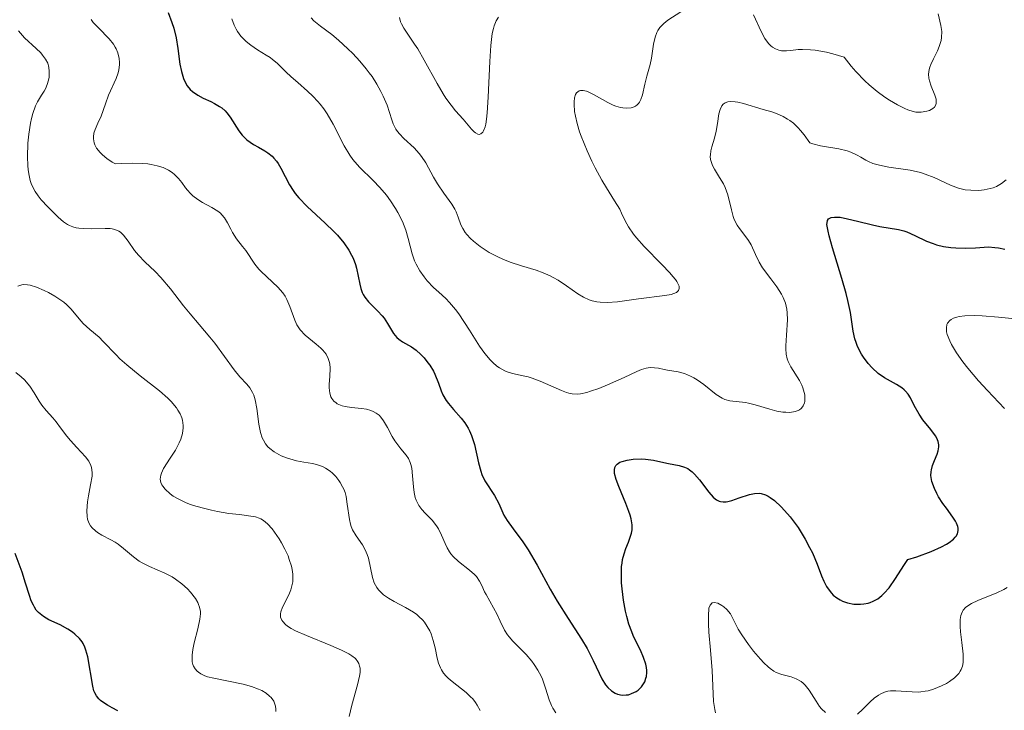
# Model space of a CAD drawing. Units: metres. Extents: x 628938 to 631495, y 4674098 to 4676458.
# Drawn here: x 629074 to 629152, y 4674486 to 4674540 of the extents above; entities that cross this region are included whole.
import ezdxf

# ---------------------------------------------------------------- set-up
doc = ezdxf.new("R2010")
doc.units = ezdxf.units.M
doc.header["$MEASUREMENT"] = 0
doc.layers.add('Curva de nivel maestra', color=30, linetype='Continuous', lineweight=30)
doc.layers.add('Curva de nivel normal', color=30, linetype='Continuous', lineweight=0)

msp = doc.modelspace()

# ---------------------------------------------------------------- linework, layer by layer
at = {"layer": 'Curva de nivel maestra', "color": 30, "linetype": 'Continuous', "lineweight": 30, "flags": 128}
for points, elevation in [([(629086.15, 4674541.0201), (629086.45, 4674540.2301), (629086.59, 4674539.7901), (629086.78, 4674539.0401), (629086.91, 4674538.1801), (629087.07, 4674536.9601), (629087.2, 4674536.3701), (629087.36, 4674535.8201), (629087.47, 4674535.5701), (629087.66, 4674535.2401), (629087.9, 4674534.9501), (629088.08, 4674534.7901), (629088.49, 4674534.5101), (629088.92, 4674534.2701), (629089.52, 4674533.9901), (629089.81, 4674533.8501), (629090.21, 4674533.6201), (629090.4, 4674533.4901), (629090.64, 4674533.2701), (629090.79, 4674533.1101), (629091.05, 4674532.7701), (629091.74, 4674531.6801), (629091.99, 4674531.3401), (629092.14, 4674531.1901), (629092.37, 4674530.9801), (629092.9, 4674530.6201), (629093.28, 4674530.4001), (629093.78, 4674530.1001), (629094.02, 4674529.9501), (629094.35, 4674529.6801), (629094.5, 4674529.5401), (629094.71, 4674529.2901), (629094.83, 4674529.1201), (629095.05, 4674528.7401), (629095.72, 4674527.4301), (629096.01, 4674526.9701), (629096.18, 4674526.7401), (629096.46, 4674526.3901), (629097.11, 4674525.7101), (629098.55, 4674524.3901), (629099.22, 4674523.7501), (629099.51, 4674523.4501), (629100.02, 4674522.8501), (629100.42, 4674522.2701), (629100.63, 4674521.8801), (629100.75, 4674521.6301), (629100.94, 4674521.1301), (629101.02, 4674520.8501), (629101.27, 4674519.5701), (629101.36, 4674519.2401), (629101.47, 4674518.9301), (629101.54, 4674518.7801), (629101.67, 4674518.5701), (629101.97, 4674518.1801), (629102.69, 4674517.4601), (629103.04, 4674517.0901), (629103.19, 4674516.9001), (629103.46, 4674516.4901), (629103.94, 4674515.7001), (629104.2, 4674515.3801), (629104.34, 4674515.2501), (629104.65, 4674515.0301), (629105.35, 4674514.6301), (629105.72, 4674514.3701), (629106.1, 4674514.0301), (629106.35, 4674513.7701), (629106.65, 4674513.3801), (629106.8, 4674513.1801), (629107.08, 4674512.7101), (629107.2, 4674512.4701), (629107.47, 4674511.7701), (629107.69, 4674511.1601), (629107.82, 4674510.8601), (629108.09, 4674510.4001), (629108.26, 4674510.1701), (629108.67, 4674509.6901), (629109.27, 4674509.0101), (629109.56, 4674508.6301), (629109.82, 4674508.2201), (629109.93, 4674508.0001), (629110.08, 4674507.6501), (629110.32, 4674506.9301), (629110.64, 4674505.4701), (629110.81, 4674504.8301), (629110.91, 4674504.5501), (629111.15, 4674504.0701), (629111.91, 4674502.9001), (629112.23, 4674502.2701), (629112.64, 4674501.3601), (629112.89, 4674500.9201), (629113.36, 4674500.2601), (629114.13, 4674499.2501), (629114.56, 4674498.6101), (629115.27, 4674497.4001), (629116.29, 4674495.5201), (629116.84, 4674494.5601), (629117.7, 4674493.1901), (629118.76, 4674491.5501), (629119.2, 4674490.8301), (629119.69, 4674489.8901), (629120.16, 4674488.8701), (629120.37, 4674488.4401), (629120.67, 4674487.9501), (629120.84, 4674487.7401), (629121.12, 4674487.4801), (629121.43, 4674487.2901), (629121.6, 4674487.2201), (629121.96, 4674487.1501), (629122.3, 4674487.1601), (629122.47, 4674487.1801), (629122.72, 4674487.2601), (629123.07, 4674487.4301), (629123.24, 4674487.5401), (629123.5, 4674487.8001), (629123.61, 4674487.9501), (629123.75, 4674488.1901), (629123.85, 4674488.4701), (629123.89, 4674488.6101), (629123.92, 4674488.9201), (629123.92, 4674489.0801), (629123.9, 4674489.3301), (629123.84, 4674489.5801), (629123.66, 4674490.1201), (629123.41, 4674490.6801), (629123.03, 4674491.4601), (629122.85, 4674491.8501), (629122.73, 4674492.1401), (629122.51, 4674492.7401), (629122.33, 4674493.3501), (629122.23, 4674493.7601), (629122.07, 4674494.6301), (629121.96, 4674495.5401), (629121.93, 4674496.0001), (629121.91, 4674496.6701), (629121.93, 4674497.2901), (629121.96, 4674497.5701), (629122.01, 4674497.8401), (629122.12, 4674498.3101), (629122.27, 4674498.7301), (629122.47, 4674499.2301), (629122.56, 4674499.4601), (629122.71, 4674499.9301), (629122.75, 4674500.1801), (629122.75, 4674500.5901), (629122.68, 4674501.0701), (629122.61, 4674501.3401), (629122.51, 4674501.6401), (629122.27, 4674502.2801), (629121.72, 4674503.6001), (629121.5, 4674504.1701), (629121.38, 4674504.6301), (629121.36, 4674504.8201), (629121.36, 4674504.9301), (629121.4, 4674505.1201), (629121.48, 4674505.2801), (629121.57, 4674505.3701), (629121.8, 4674505.5201), (629121.97, 4674505.5901), (629122.37, 4674505.7001), (629122.83, 4674505.7701), (629123.48, 4674505.8001), (629123.8, 4674505.7801), (629124.45, 4674505.6901), (629125.25, 4674505.5001), (629125.64, 4674505.4201), (629126.46, 4674505.2801), (629126.88, 4674505.1501), (629127.15, 4674505.0201), (629127.29, 4674504.9301), (629127.49, 4674504.7801), (629127.69, 4674504.5901), (629128.08, 4674504.1401), (629128.81, 4674503.1701), (629129.15, 4674502.7801), (629129.31, 4674502.6401), (629129.42, 4674502.5601), (629129.63, 4674502.4501), (629129.73, 4674502.4201), (629129.95, 4674502.3901), (629130.17, 4674502.3901), (629130.31, 4674502.4201), (629130.63, 4674502.5001), (629131.21, 4674502.7101), (629132.03, 4674502.9801), (629132.41, 4674503.0601), (629132.77, 4674503.0801), (629132.94, 4674503.0601), (629133.28, 4674502.9601), (629133.5, 4674502.8501), (629133.65, 4674502.7501), (629133.98, 4674502.5101), (629134.51, 4674502.0101), (629134.79, 4674501.7101), (629135.22, 4674501.2101), (629135.85, 4674500.3701), (629136.42, 4674499.4501), (629136.76, 4674498.8101), (629136.98, 4674498.3701), (629137.36, 4674497.4701), (629137.71, 4674496.5701), (629137.89, 4674496.1401), (629138.1, 4674495.7301), (629138.21, 4674495.5401), (629138.48, 4674495.1901), (629138.63, 4674495.0301), (629138.9, 4674494.8201), (629139.16, 4674494.6601), (629139.35, 4674494.5601), (629139.76, 4674494.4201), (629140.26, 4674494.3301), (629140.77, 4674494.3201), (629141.03, 4674494.3401), (629141.37, 4674494.4101), (629141.53, 4674494.4601), (629141.78, 4674494.5601), (629142.13, 4674494.7501), (629142.45, 4674495.0001), (629142.65, 4674495.1901), (629143.03, 4674495.6201), (629143.54, 4674496.3601), (629144.18, 4674497.3701), (629144.5, 4674497.8401), (629145.21, 4674498.0701), (629146.34, 4674498.4801), (629147.16, 4674498.8401), (629147.56, 4674499.0601), (629147.78, 4674499.1901), (629148.1, 4674499.4501), (629148.24, 4674499.6001), (629148.31, 4674499.6901), (629148.42, 4674499.8701), (629148.49, 4674500.1501), (629148.49, 4674500.3301), (629148.46, 4674500.4601), (629148.36, 4674500.7201), (629148.28, 4674500.8701), (629148.07, 4674501.1901), (629147.55, 4674501.8901), (629147.28, 4674502.2701), (629146.94, 4674502.7901), (629146.79, 4674503.0601), (629146.6, 4674503.4501), (629146.41, 4674504.0001), (629146.37, 4674504.1601), (629146.33, 4674504.4701), (629146.34, 4674504.7601), (629146.37, 4674504.9401), (629146.46, 4674505.2801), (629146.61, 4674505.6701), (629146.81, 4674506.1701), (629146.89, 4674506.4201), (629146.95, 4674506.7401), (629146.95, 4674506.9001), (629146.9, 4674507.1601), (629146.79, 4674507.4401), (629146.7, 4674507.6001), (629146.32, 4674508.1001), (629145.7, 4674508.8801), (629145.4, 4674509.3201), (629145.02, 4674510.0101), (629144.71, 4674510.6101), (629144.53, 4674510.8901), (629144.33, 4674511.1401), (629144.22, 4674511.2501), (629144.04, 4674511.4101), (629143.62, 4674511.6701), (629142.66, 4674512.2001), (629142.17, 4674512.5401), (629141.69, 4674512.9801), (629141.38, 4674513.3201), (629141.02, 4674513.8101), (629140.85, 4674514.0701), (629140.55, 4674514.6701), (629140.43, 4674514.9801), (629140.33, 4674515.2701), (629140.2, 4674515.8801), (629139.98, 4674517.3401), (629139.78, 4674518.2901), (629139.64, 4674518.8401), (629139.29, 4674520.0401), (629138.56, 4674522.4401), (629138.29, 4674523.3901), (629138.21, 4674523.7601), (629138.13, 4674524.3001), (629138.14, 4674524.4201), (629138.17, 4674524.6101), (629138.24, 4674524.7301), (629138.45, 4674524.8401), (629138.72, 4674524.8801), (629138.88, 4674524.8801), (629139.17, 4674524.8601), (629139.75, 4674524.7501), (629140.53, 4674524.5601), (629141.71, 4674524.2601), (629142.29, 4674524.1401), (629143.76, 4674523.8901), (629144.2, 4674523.7801), (629144.42, 4674523.7101), (629145.07, 4674523.4201), (629145.99, 4674522.9701), (629146.5, 4674522.7801), (629146.77, 4674522.6901), (629147.33, 4674522.5601), (629147.91, 4674522.4701), (629148.29, 4674522.4401), (629149.05, 4674522.4201), (629149.85, 4674522.4601), (629150.53, 4674522.5101), (629150.87, 4674522.5201), (629151.38, 4674522.4901), (629151.65, 4674522.4501), (629152.17, 4674522.3401)], 375), ([(629082.18, 4674485.9001), (629081.73, 4674486.1301), (629081.36, 4674486.3401), (629081.15, 4674486.4801), (629080.82, 4674486.7201), (629080.69, 4674486.8401), (629080.49, 4674487.0801), (629080.36, 4674487.3201), (629080.3, 4674487.4901), (629080.2, 4674487.8601), (629079.81, 4674490.1601), (629079.67, 4674490.6901), (629079.59, 4674490.9201), (629079.45, 4674491.2101), (629079.36, 4674491.3501), (629079.16, 4674491.6101), (629078.8, 4674491.9501), (629078.6, 4674492.1101), (629078.25, 4674492.3601), (629077.64, 4674492.6901), (629076.75, 4674493.1001), (629076.31, 4674493.3501), (629076.05, 4674493.5501), (629075.92, 4674493.6601), (629075.75, 4674493.8601), (629075.6, 4674494.0801), (629075.52, 4674494.2401), (629075.35, 4674494.6001), (629075.21, 4674495.0101), (629074.91, 4674495.9801), (629074.63, 4674496.8501), (629074.09, 4674498.3201)], 350)]:
    msp.add_lwpolyline(points, dxfattribs=dict(at, elevation=elevation))
at = {"layer": 'Curva de nivel normal', "color": 30, "linetype": 'Continuous', "lineweight": 0, "flags": 128}
for points, elevation in [([(629126.61, 4674541.0801), (629125.58, 4674540.4201), (629125.27, 4674540.1701), (629125.13, 4674540.0401), (629124.95, 4674539.8301), (629124.79, 4674539.6001), (629124.71, 4674539.4401), (629124.58, 4674539.0901), (629124.44, 4674538.5401), (629124.28, 4674537.4301), (629124.18, 4674536.9301), (629123.93, 4674536.0101), (629123.76, 4674535.3601), (629123.57, 4674534.5201), (629123.45, 4674534.1501), (629123.34, 4674533.9401), (629123.27, 4674533.8501), (629123.16, 4674533.7301), (629123.02, 4674533.6301), (629122.92, 4674533.5801), (629122.69, 4674533.5101), (629122.3, 4674533.4801), (629122.03, 4674533.5001), (629121.84, 4674533.5401), (629121.46, 4674533.6401), (629121.26, 4674533.7201), (629120.85, 4674533.9101), (629119.76, 4674534.5401), (629119.35, 4674534.7501), (629119.16, 4674534.8101), (629118.9, 4674534.8701), (629118.68, 4674534.8601), (629118.58, 4674534.8401), (629118.38, 4674534.6801), (629118.3, 4674534.5501), (629118.22, 4674534.3001), (629118.18, 4674533.9801), (629118.18, 4674533.7901), (629118.22, 4674533.2001), (629118.28, 4674532.8501), (629118.41, 4674532.2701), (629118.61, 4674531.6101), (629118.73, 4674531.2601), (629119.2, 4674530.1001), (629119.58, 4674529.3001), (629119.84, 4674528.7701), (629120.36, 4674527.8001), (629120.73, 4674527.1801), (629121.38, 4674526.1501), (629121.78, 4674525.4901), (629121.92, 4674525.2001), (629122.21, 4674524.5901), (629122.48, 4674524.1001), (629122.86, 4674523.5401), (629123.11, 4674523.2301), (629123.71, 4674522.5601), (629125.11, 4674521.1401), (629125.73, 4674520.4901), (629125.98, 4674520.2001), (629126.18, 4674519.9501), (629126.28, 4674519.8001), (629126.42, 4674519.5401), (629126.46, 4674519.4201), (629126.47, 4674519.2301), (629126.41, 4674519.0701), (629126.25, 4674518.9301), (629126.06, 4674518.8401), (629125.85, 4674518.7801), (629125.35, 4674518.6901), (629123.26, 4674518.4301), (629121.61, 4674518.1801), (629120.78, 4674518.1301), (629120.24, 4674518.1501), (629119.98, 4674518.1801), (629119.61, 4674518.2601), (629119.37, 4674518.3401), (629118.91, 4674518.5601), (629118.47, 4674518.8201), (629117.59, 4674519.4401), (629116.91, 4674519.9101), (629116.54, 4674520.1201), (629116.28, 4674520.2501), (629115.75, 4674520.4801), (629115.18, 4674520.6801), (629114.02, 4674521.0401), (629113.14, 4674521.3301), (629112.7, 4674521.5001), (629112.28, 4674521.6801), (629111.49, 4674522.0901), (629110.78, 4674522.5501), (629110.24, 4674522.9701), (629110, 4674523.1901), (629109.71, 4674523.5001), (629109.59, 4674523.6601), (629109.39, 4674523.9701), (629109.25, 4674524.2701), (629109.03, 4674524.8601), (629108.88, 4674525.2801), (629108.78, 4674525.4901), (629108.54, 4674525.9101), (629107.91, 4674526.7701), (629107.4, 4674527.5001), (629107.09, 4674528.0401), (629106.48, 4674529.1501), (629106.14, 4674529.6701), (629105.96, 4674529.9101), (629105.57, 4674530.3401), (629104.76, 4674531.0801), (629104.4, 4674531.4401), (629104.25, 4674531.6301), (629104.12, 4674531.8301), (629103.91, 4674532.2501), (629103.8, 4674532.5501), (629103.42, 4674533.7101), (629103.13, 4674534.4301), (629102.94, 4674534.8001), (629102.62, 4674535.3701), (629102.24, 4674535.9701), (629102.02, 4674536.2701), (629101.78, 4674536.5801), (629101.27, 4674537.1901), (629100.72, 4674537.7901), (629100.34, 4674538.1701), (629099.6, 4674538.8501), (629099.08, 4674539.2801), (629098.18, 4674539.9601), (629097.66, 4674540.3801), (629097.45, 4674540.6101)], 385), ([(629146.9, 4674540.9101), (629147.12, 4674540.0001), (629147.18, 4674539.5401), (629147.17, 4674539.0601), (629147.13, 4674538.8201), (629146.98, 4674538.3301), (629146.84, 4674538.0001), (629146.53, 4674537.3601), (629146.33, 4674536.9201), (629146.25, 4674536.7101), (629146.19, 4674536.5201), (629146.14, 4674536.1601), (629146.17, 4674535.8401), (629146.21, 4674535.6301), (629146.36, 4674535.2001), (629146.64, 4674534.5101), (629146.73, 4674534.1801), (629146.75, 4674533.8801), (629146.72, 4674533.7401), (629146.61, 4674533.5601), (629146.48, 4674533.4401), (629146.21, 4674533.3001), (629146, 4674533.2301), (629145.57, 4674533.1601), (629145.29, 4674533.1601), (629145.15, 4674533.1701), (629144.92, 4674533.2201), (629144.51, 4674533.3501), (629144.28, 4674533.4601), (629143.7, 4674533.7501), (629143.06, 4674534.1101), (629142.7, 4674534.3501), (629142.1, 4674534.7801), (629141.46, 4674535.3201), (629141.12, 4674535.6301), (629140.41, 4674536.3701), (629140.05, 4674536.8001), (629139.49, 4674537.5101), (629138.6, 4674537.7701), (629138.08, 4674537.9001), (629137.2, 4674538.0501), (629136.83, 4674538.0901), (629136.2, 4674538.1101), (629135.85, 4674538.1001), (629135.29, 4674538.0301), (629134.94, 4674538.0001), (629134.53, 4674538.0101), (629134.34, 4674538.0501), (629134.07, 4674538.1501), (629133.82, 4674538.3001), (629133.71, 4674538.3901), (629133.54, 4674538.5601), (629133.43, 4674538.6801), (629133.22, 4674538.9801), (629132.93, 4674539.5301), (629132.34, 4674540.8301)], 385), ([(629080.07, 4674540.4701), (629080.25, 4674540.2501), (629080.65, 4674539.8201), (629081.49, 4674538.9601), (629081.84, 4674538.5201), (629081.98, 4674538.3001), (629082.06, 4674538.1501), (629082.18, 4674537.8501), (629082.29, 4674537.4001), (629082.32, 4674537.0901), (629082.32, 4674536.8901), (629082.26, 4674536.4901), (629082.21, 4674536.2701), (629082.06, 4674535.8201), (629081.46, 4674534.5001), (629081.21, 4674533.8201), (629080.86, 4674532.8501), (629080.62, 4674532.3001), (629080.39, 4674531.7801), (629080.3, 4674531.4901), (629080.26, 4674531.2001), (629080.26, 4674531.0501), (629080.31, 4674530.7301), (629080.37, 4674530.5701), (629080.5, 4674530.3201), (629080.78, 4674529.9701), (629080.97, 4674529.7901), (629081.32, 4674529.5101), (629081.75, 4674529.2201), (629082, 4674529.0701), (629082.48, 4674529.1101), (629083.35, 4674529.1401), (629084.1, 4674529.1201), (629084.54, 4674529.0801), (629084.81, 4674529.0401), (629085.3, 4674528.9301), (629085.76, 4674528.7801), (629086.03, 4674528.6601), (629086.19, 4674528.5801), (629086.47, 4674528.3901), (629086.66, 4674528.2401), (629086.97, 4674527.9301), (629087.23, 4674527.6101), (629087.52, 4674527.2001), (629087.67, 4674527.0101), (629087.93, 4674526.7301), (629088.11, 4674526.5601), (629088.49, 4674526.2701), (629088.87, 4674526.0301), (629089.61, 4674525.6301), (629090.08, 4674525.3401), (629090.28, 4674525.1801), (629090.39, 4674525.0601), (629090.59, 4674524.8201), (629090.83, 4674524.4301), (629091.09, 4674523.9201), (629091.22, 4674523.6701), (629091.55, 4674523.1701), (629092.03, 4674522.5501), (629092.27, 4674522.2301), (629093, 4674521.1501), (629093.32, 4674520.7601), (629093.5, 4674520.5701), (629094.81, 4674519.3501), (629095.21, 4674518.8901), (629095.38, 4674518.6401), (629095.52, 4674518.3801), (629095.75, 4674517.8301), (629096.14, 4674516.7301), (629096.3, 4674516.3801), (629096.4, 4674516.2201), (629096.56, 4674515.9901), (629096.96, 4674515.5701), (629097.24, 4674515.3201), (629097.82, 4674514.8601), (629098.2, 4674514.5401), (629098.36, 4674514.3801), (629098.62, 4674514.0501), (629098.79, 4674513.7101), (629098.87, 4674513.4701), (629098.9, 4674513.3001), (629098.93, 4674512.9501), (629098.91, 4674512.2901), (629098.87, 4674511.6901), (629098.87, 4674511.4001), (629098.91, 4674510.9901), (629099, 4674510.6801), (629099.08, 4674510.5501), (629099.22, 4674510.3601), (629099.4, 4674510.2101), (629099.5, 4674510.1401), (629099.75, 4674510.0301), (629099.88, 4674509.9801), (629100.11, 4674509.9301), (629100.63, 4674509.8601), (629101.4, 4674509.7801), (629101.79, 4674509.7201), (629102.15, 4674509.6101), (629102.33, 4674509.5401), (629102.57, 4674509.4001), (629102.79, 4674509.2301), (629102.92, 4674509.0901), (629103.15, 4674508.7901), (629103.46, 4674508.2701), (629103.84, 4674507.5501), (629104.03, 4674507.2201), (629104.19, 4674507.0001), (629104.52, 4674506.5901), (629104.94, 4674506.0901), (629105.11, 4674505.8101), (629105.26, 4674505.5101), (629105.31, 4674505.3401), (629105.38, 4674505.0701), (629105.44, 4674504.4501), (629105.5, 4674503.5801), (629105.56, 4674503.1401), (629105.65, 4674502.7401), (629105.71, 4674502.5401), (629105.84, 4674502.2701), (629105.94, 4674502.1101), (629106.17, 4674501.8001), (629106.43, 4674501.5001), (629106.8, 4674501.1301), (629106.97, 4674500.9501), (629107.33, 4674500.5101), (629107.48, 4674500.2801), (629107.72, 4674499.7801), (629108.01, 4674499.1101), (629108.16, 4674498.7701), (629108.35, 4674498.4601), (629108.45, 4674498.3101), (629108.63, 4674498.0901), (629109.05, 4674497.7001), (629109.94, 4674497.0001), (629110.32, 4674496.6701), (629110.48, 4674496.5001), (629110.72, 4674496.1401), (629110.91, 4674495.7901), (629111.12, 4674495.3101), (629111.23, 4674495.0801), (629112.12, 4674493.5201), (629112.36, 4674492.9801), (629112.7, 4674492.2601), (629112.92, 4674491.9001), (629113.05, 4674491.7401), (629113.35, 4674491.4001), (629114.04, 4674490.7301), (629114.39, 4674490.3601), (629114.84, 4674489.8301), (629115.04, 4674489.5501), (629115.33, 4674489.1101), (629115.57, 4674488.6501), (629115.68, 4674488.4101), (629115.93, 4674487.6901), (629116.22, 4674486.7601), (629116.4, 4674486.3201), (629116.5, 4674486.1201), (629116.74, 4674485.7401)], 370), ([(629152.26, 4674527.8301), (629151.91, 4674527.5401), (629151.49, 4674527.3001), (629151.25, 4674527.2001), (629150.77, 4674527.0701), (629150.52, 4674527.0301), (629150.11, 4674526.9801), (629149.47, 4674526.9901), (629149.04, 4674527.0401), (629148.82, 4674527.0801), (629148.5, 4674527.1601), (629147.87, 4674527.4001), (629146.58, 4674527.9901), (629145.88, 4674528.2701), (629145.5, 4674528.4001), (629144.69, 4674528.5801), (629143.02, 4674528.8301), (629142.28, 4674528.9701), (629141.95, 4674529.0501), (629141.75, 4674529.1201), (629141.4, 4674529.2601), (629141.19, 4674529.3701), (629140.8, 4674529.6001), (629140.5, 4674529.7701), (629140.01, 4674530.0101), (629139.73, 4674530.1101), (629139.06, 4674530.2701), (629137.62, 4674530.5101), (629137.01, 4674530.6601), (629136.78, 4674530.7501), (629136.33, 4674531.3701), (629136.04, 4674531.7201), (629135.85, 4674531.9301), (629135.48, 4674532.2801), (629135.2, 4674532.4901), (629135.02, 4674532.6101), (629134.66, 4674532.8201), (629134.14, 4674533.0601), (629133.79, 4674533.1801), (629133.09, 4674533.3801), (629131.55, 4674533.8401), (629131.09, 4674533.9401), (629130.88, 4674533.9801), (629130.49, 4674534.0001), (629130.32, 4674533.9801), (629130.1, 4674533.9001), (629129.93, 4674533.7801), (629129.84, 4674533.6701), (629129.7, 4674533.3801), (629129.61, 4674533.0401), (629129.49, 4674532.2601), (629129.4, 4674531.6601), (629129.25, 4674531.1001), (629129.05, 4674530.4201), (629128.97, 4674530.1101), (629128.93, 4674529.8001), (629128.92, 4674529.6501), (629128.95, 4674529.4201), (629128.98, 4674529.2701), (629129.1, 4674528.9601), (629129.26, 4674528.6501), (629129.66, 4674528.0101), (629129.96, 4674527.4901), (629130.09, 4674527.2201), (629130.3, 4674526.6401), (629130.59, 4674525.4601), (629130.74, 4674524.9201), (629130.82, 4674524.6801), (629131.05, 4674524.2401), (629131.22, 4674523.9901), (629131.58, 4674523.5301), (629131.95, 4674523.0401), (629132.14, 4674522.6901), (629132.48, 4674521.9301), (629132.78, 4674521.3101), (629133.05, 4674520.8801), (629133.69, 4674520.0001), (629134.17, 4674519.3601), (629134.53, 4674518.8001), (629134.68, 4674518.5201), (629134.85, 4674518.0801), (629134.97, 4674517.6001), (629135, 4674517.3301), (629135.02, 4674516.7601), (629134.94, 4674515.5501), (629134.89, 4674514.7201), (629134.89, 4674514.4901), (629134.92, 4674514.0701), (629135, 4674513.7001), (629135.07, 4674513.4801), (629135.28, 4674513.0501), (629135.95, 4674511.9901), (629136.15, 4674511.6001), (629136.23, 4674511.4001), (629136.34, 4674511.0401), (629136.37, 4674510.8501), (629136.39, 4674510.5901), (629136.37, 4674510.3301), (629136.35, 4674510.2101), (629136.26, 4674509.9901), (629136.21, 4674509.8901), (629136.1, 4674509.7701), (629135.97, 4674509.6601), (629135.86, 4674509.6101), (629135.62, 4674509.5201), (629135.2, 4674509.4601), (629134.88, 4674509.4701), (629134.65, 4674509.4901), (629134.17, 4674509.5701), (629133.61, 4674509.7101), (629132.47, 4674510.0601), (629131.95, 4674510.2001), (629131.7, 4674510.2501), (629130.47, 4674510.3701), (629130.07, 4674510.4901), (629129.86, 4674510.5901), (629129.4, 4674510.8801), (629128.41, 4674511.6701), (629127.89, 4674512.0401), (629127.63, 4674512.2001), (629127.37, 4674512.3301), (629126.88, 4674512.5301), (629126.4, 4674512.6501), (629125.54, 4674512.7901), (629125.29, 4674512.8401), (629124.83, 4674512.9401), (629124.51, 4674512.9901), (629124.19, 4674513.0001), (629124.03, 4674512.9801), (629123.86, 4674512.9501), (629123.51, 4674512.8501), (629123.12, 4674512.6801), (629122.12, 4674512.2101), (629120.81, 4674511.6301), (629120.13, 4674511.3501), (629119.48, 4674511.1301), (629119.19, 4674511.0401), (629118.68, 4674510.9301), (629118.46, 4674510.9101), (629118.04, 4674510.9201), (629117.77, 4674510.9801), (629117.59, 4674511.0301), (629117.19, 4674511.1801), (629115.5, 4674511.9301), (629114.88, 4674512.1601), (629114.56, 4674512.2601), (629114.15, 4674512.3601), (629113.32, 4674512.5401), (629112.91, 4674512.6701), (629112.71, 4674512.7501), (629112.3, 4674512.9801), (629112.09, 4674513.1201), (629111.78, 4674513.3901), (629111.57, 4674513.6101), (629111.15, 4674514.1101), (629110.73, 4674514.6901), (629109.92, 4674515.9501), (629109.08, 4674517.2401), (629108.82, 4674517.5801), (629108.35, 4674518.1401), (629108.05, 4674518.4401), (629107.5, 4674518.9501), (629107.1, 4674519.3101), (629106.58, 4674519.8501), (629106.34, 4674520.1501), (629106, 4674520.6401), (629105.72, 4674521.1601), (629105.6, 4674521.4301), (629105.41, 4674521.9901), (629105.1, 4674523.2001), (629104.9, 4674523.8501), (629104.78, 4674524.1901), (629104.64, 4674524.5301), (629104.28, 4674525.2401), (629104.1, 4674525.5501), (629103.7, 4674526.1601), (629103.38, 4674526.6001), (629102.86, 4674527.2201), (629102.32, 4674527.7701), (629101.24, 4674528.8301), (629100.73, 4674529.4301), (629100.49, 4674529.7601), (629100.04, 4674530.5101), (629099.17, 4674532.2001), (629098.7, 4674533.0201), (629098.44, 4674533.4101), (629098.16, 4674533.7801), (629097.97, 4674534.0001), (629097.57, 4674534.4301), (629097.16, 4674534.8201), (629096.38, 4674535.5001), (629095.86, 4674535.9401), (629095.44, 4674536.3401), (629094.75, 4674537.0201), (629094.39, 4674537.3301), (629094.19, 4674537.4801), (629093.89, 4674537.6701), (629093.2, 4674538.0801), (629092.67, 4674538.4501), (629092.31, 4674538.7401), (629092.14, 4674538.9001), (629091.9, 4674539.1601), (629091.63, 4674539.5201), (629091.51, 4674539.7201), (629091.35, 4674540.0201), (629091.17, 4674540.5201)], 380), ([(629112.21, 4674540.6601), (629112.02, 4674540.3601), (629111.87, 4674539.9801), (629111.81, 4674539.7601), (629111.72, 4674539.3801), (629111.6, 4674538.4101), (629111.52, 4674537.1601), (629111.41, 4674534.3501), (629111.33, 4674533.1201), (629111.28, 4674532.6201), (629111.21, 4674532.2101), (629111.16, 4674532.0001), (629111.04, 4674531.6801), (629110.97, 4674531.5701), (629110.83, 4674531.4401), (629110.69, 4674531.4101), (629110.59, 4674531.4301), (629110.4, 4674531.5301), (629110.29, 4674531.6101), (629110.09, 4674531.8101), (629109.42, 4674532.6001), (629108.82, 4674533.2601), (629108.47, 4674533.7001), (629108.07, 4674534.2701), (629107.85, 4674534.6101), (629107.38, 4674535.4201), (629106.36, 4674537.2701), (629105.85, 4674538.1501), (629105.6, 4674538.5401), (629104.75, 4674539.7801), (629104.56, 4674540.1201), (629104.49, 4674540.2901), (629104.4, 4674540.6301)], 390), ([(629110.77, 4674485.9201), (629110.53, 4674486.3501), (629110.39, 4674486.5501), (629110.18, 4674486.8401), (629110.02, 4674487.0201), (629109.67, 4674487.3501), (629108.57, 4674488.2101), (629108.24, 4674488.4901), (629108.09, 4674488.6401), (629107.89, 4674488.8701), (629107.73, 4674489.1301), (629107.64, 4674489.3001), (629107.49, 4674489.6701), (629107.38, 4674490.0601), (629107.21, 4674490.8701), (629107.07, 4674491.4601), (629106.9, 4674491.9701), (629106.79, 4674492.2201), (629106.6, 4674492.5701), (629106.37, 4674492.9001), (629106.24, 4674493.0601), (629105.94, 4674493.3601), (629105.77, 4674493.5001), (629105.5, 4674493.7001), (629104.87, 4674494.0701), (629103.98, 4674494.5401), (629103.54, 4674494.7901), (629103.15, 4674495.0601), (629102.98, 4674495.2101), (629102.75, 4674495.4601), (629102.62, 4674495.6401), (629102.42, 4674496.0201), (629102.28, 4674496.4401), (629101.95, 4674497.9501), (629101.86, 4674498.2401), (629101.78, 4674498.4301), (629101.61, 4674498.7801), (629101.48, 4674499.0001), (629100.99, 4674499.7201), (629100.71, 4674500.2001), (629100.6, 4674500.4601), (629100.54, 4674500.6401), (629100.45, 4674501.0101), (629100.29, 4674502.2301), (629100.19, 4674502.8301), (629100.11, 4674503.1301), (629100.01, 4674503.4101), (629099.92, 4674503.5901), (629099.73, 4674503.9301), (629099.63, 4674504.0901), (629099.39, 4674504.3901), (629099.13, 4674504.6601), (629098.94, 4674504.8101), (629098.56, 4674505.0701), (629098.33, 4674505.1801), (629097.87, 4674505.3401), (629097.54, 4674505.4201), (629096.85, 4674505.5401), (629096.29, 4674505.6501), (629095.76, 4674505.7901), (629095.49, 4674505.8801), (629095.08, 4674506.0301), (629094.7, 4674506.2301), (629094.52, 4674506.3401), (629094.18, 4674506.6001), (629094.03, 4674506.7501), (629093.84, 4674506.9901), (629093.67, 4674507.2601), (629093.58, 4674507.4601), (629093.44, 4674507.8701), (629093.3, 4674508.5301), (629093.15, 4674509.7601), (629093.03, 4674510.4501), (629092.91, 4674510.8201), (629092.82, 4674511.0301), (629092.59, 4674511.4101), (629092.37, 4674511.6801), (629091.82, 4674512.2801), (629091.36, 4674512.8101), (629089.84, 4674514.9201), (629089.45, 4674515.4001), (629088.59, 4674516.3901), (629087.88, 4674517.2301), (629087.37, 4674517.8701), (629086.33, 4674519.2201), (629085.58, 4674520.1101), (629085.12, 4674520.5901), (629084.32, 4674521.3401), (629083.81, 4674521.8601), (629083.51, 4674522.2301), (629083, 4674522.9801), (629082.64, 4674523.4501), (629082.39, 4674523.6801), (629082.26, 4674523.7701), (629081.96, 4674523.9001), (629081.74, 4674523.9501), (629081.57, 4674523.9701), (629081.18, 4674523.9901), (629080.09, 4674523.9601), (629079.49, 4674523.9701), (629079.1, 4674524.0101), (629078.9, 4674524.0401), (629078.63, 4674524.1201), (629078.37, 4674524.2201), (629078.21, 4674524.3001), (629077.9, 4674524.5001), (629077.47, 4674524.8601), (629076.67, 4674525.6801), (629076.14, 4674526.2401), (629075.89, 4674526.5501), (629075.66, 4674526.8901), (629075.55, 4674527.0901), (629075.36, 4674527.5201), (629075.28, 4674527.7601), (629075.19, 4674528.1601), (629075.12, 4674528.6201), (629075.09, 4674528.9401), (629075.06, 4674529.6401), (629075.09, 4674530.7201), (629075.16, 4674531.4201), (629075.29, 4674532.2901), (629075.37, 4674532.6701), (629075.47, 4674533.0501), (629075.7, 4674533.6601), (629075.85, 4674533.9801), (629076.17, 4674534.4901), (629076.38, 4674534.8201), (629076.47, 4674534.9901), (629076.62, 4674535.3401), (629076.72, 4674535.6901), (629076.76, 4674535.9301), (629076.78, 4674536.3901), (629076.75, 4674536.6801), (629076.72, 4674536.8201), (629076.65, 4674537.0301), (629076.49, 4674537.3401), (629076.25, 4674537.6601), (629076.1, 4674537.8301), (629075.73, 4674538.1801), (629074.83, 4674539.0401), (629074.35, 4674539.5801)], 365), ([(629074.29, 4674519.4201), (629074.6, 4674519.5201), (629074.75, 4674519.5501), (629075.06, 4674519.5401), (629075.27, 4674519.5001), (629075.76, 4674519.3401), (629076.38, 4674519.0801), (629076.71, 4674518.9201), (629077.22, 4674518.6401), (629077.7, 4674518.3301), (629077.93, 4674518.1601), (629078.13, 4674517.9801), (629078.5, 4674517.6101), (629079.14, 4674516.8501), (629079.46, 4674516.4901), (629079.98, 4674516.0001), (629080.7, 4674515.3901), (629081.04, 4674515.0701), (629082.05, 4674514.0001), (629082.35, 4674513.7001), (629082.9, 4674513.2101), (629083.95, 4674512.3601), (629085.48, 4674511.1601), (629086.13, 4674510.5901), (629086.4, 4674510.3201), (629086.82, 4674509.8101), (629086.93, 4674509.6501), (629087.11, 4674509.3401), (629087.23, 4674509.0301), (629087.29, 4674508.8401), (629087.34, 4674508.4401), (629087.34, 4674508.2301), (629087.28, 4674507.7901), (629087.15, 4674507.3601), (629087.03, 4674507.0701), (629086.73, 4674506.4901), (629086.32, 4674505.8401), (629085.8, 4674505.0301), (629085.63, 4674504.6701), (629085.57, 4674504.5001), (629085.53, 4674504.2001), (629085.58, 4674503.9201), (629085.66, 4674503.7501), (629085.73, 4674503.6301), (629085.92, 4674503.4001), (629086.31, 4674503.0401), (629086.56, 4674502.8601), (629087.01, 4674502.6001), (629087.53, 4674502.3501), (629087.83, 4674502.2301), (629088.15, 4674502.1201), (629088.84, 4674501.9201), (629089.57, 4674501.7401), (629090.05, 4674501.6501), (629090.95, 4674501.4901), (629091.79, 4674501.3901), (629092.67, 4674501.2801), (629093.04, 4674501.2101), (629093.33, 4674501.1101), (629093.47, 4674501.0501), (629093.68, 4674500.9301), (629094, 4674500.6601), (629094.35, 4674500.2701), (629094.54, 4674500.0201), (629094.9, 4674499.4701), (629095.09, 4674499.1601), (629095.36, 4674498.6601), (629095.61, 4674498.1301), (629095.71, 4674497.8601), (629095.89, 4674497.3301), (629095.95, 4674497.0701), (629096, 4674496.6901), (629096, 4674496.3301), (629095.98, 4674496.1001), (629095.89, 4674495.6601), (629095.83, 4674495.4601), (629095.67, 4674495.0701), (629095.18, 4674494.0801), (629095.05, 4674493.7201), (629095.02, 4674493.5501), (629095.03, 4674493.3001), (629095.12, 4674493.0601), (629095.19, 4674492.9501), (629095.42, 4674492.7101), (629095.58, 4674492.5901), (629095.86, 4674492.4101), (629096.21, 4674492.2301), (629097.06, 4674491.8401), (629098.99, 4674491.0601), (629099.84, 4674490.7001), (629100.42, 4674490.4001), (629100.65, 4674490.2501), (629100.93, 4674490.0301), (629101.12, 4674489.7801), (629101.19, 4674489.6501), (629101.26, 4674489.4401), (629101.29, 4674489.2801), (629101.29, 4674488.9401), (629101.25, 4674488.6401), (629101.1, 4674487.9601), (629100.65, 4674486.3401), (629100.44, 4674485.4601)], 360), ([(629152.13, 4674509.7701), (629150.78, 4674511.1801), (629150.08, 4674511.9401), (629149.23, 4674512.9601), (629148.85, 4674513.4501), (629148.35, 4674514.1601), (629147.96, 4674514.8201), (629147.81, 4674515.1201), (629147.62, 4674515.6101), (629147.57, 4674515.8301), (629147.55, 4674516.1301), (629147.59, 4674516.3901), (629147.65, 4674516.5101), (629147.81, 4674516.7101), (629147.92, 4674516.7901), (629148.12, 4674516.9001), (629148.38, 4674516.9801), (629148.57, 4674517.0201), (629149.01, 4674517.0801), (629149.79, 4674517.1101), (629150.38, 4674517.0901), (629151.67, 4674516.9901), (629153.24, 4674516.8201)], 370), ([(629094.66, 4674485.8501), (629094.66, 4674486.0301), (629094.62, 4674486.2801), (629094.55, 4674486.5201), (629094.48, 4674486.6701), (629094.28, 4674486.9501), (629094.16, 4674487.0701), (629093.88, 4674487.3001), (629093.54, 4674487.5001), (629093.29, 4674487.6201), (629092.74, 4674487.8301), (629092.07, 4674488.0201), (629089.76, 4674488.4701), (629089.27, 4674488.6001), (629089.06, 4674488.6701), (629088.72, 4674488.8301), (629088.54, 4674488.9501), (629088.44, 4674489.0401), (629088.28, 4674489.2301), (629088.15, 4674489.4401), (629088.11, 4674489.5701), (629088.06, 4674489.7701), (629088.04, 4674490.1101), (629088.05, 4674490.3101), (629088.11, 4674490.7501), (629088.22, 4674491.2701), (629088.5, 4674492.3801), (629088.66, 4674493.1501), (629088.7, 4674493.5701), (629088.7, 4674493.7501), (629088.64, 4674494.0901), (629088.56, 4674494.3101), (629088.49, 4674494.4601), (629088.3, 4674494.7601), (629087.91, 4674495.2701), (629087.67, 4674495.5301), (629087.24, 4674495.9301), (629086.74, 4674496.3101), (629086.47, 4674496.4801), (629085.89, 4674496.7801), (629084.68, 4674497.3101), (629084.11, 4674497.5801), (629083.86, 4674497.7301), (629083.41, 4674498.0501), (629082.62, 4674498.7301), (629082.21, 4674499.0601), (629081.98, 4674499.2201), (629081.64, 4674499.4101), (629080.92, 4674499.7801), (629080.58, 4674499.9801), (629080.42, 4674500.1001), (629080.15, 4674500.3501), (629080.03, 4674500.5001), (629079.89, 4674500.7501), (629079.8, 4674501.0301), (629079.76, 4674501.2401), (629079.74, 4674501.6901), (629079.8, 4674502.4001), (629079.87, 4674502.8701), (629080.04, 4674503.7501), (629080.15, 4674504.4401), (629080.16, 4674504.7201), (629080.12, 4674505.1001), (629080.06, 4674505.2701), (629079.9, 4674505.6101), (629079.64, 4674505.9601), (629078.96, 4674506.6901), (629078.44, 4674507.2301), (629078.16, 4674507.5801), (629077.67, 4674508.2501), (629077.32, 4674508.7201), (629077.06, 4674509.0201), (629076.53, 4674509.6001), (629076.18, 4674510.0401), (629075.97, 4674510.3501), (629075.59, 4674511.0001), (629075.24, 4674511.5401), (629074.82, 4674512.0401), (629074.57, 4674512.2801), (629074.14, 4674512.6201)], 355), ([(629140.55, 4674485.6501), (629140.95, 4674486.0301), (629141.54, 4674486.6201), (629141.86, 4674486.9001), (629142.2, 4674487.1501), (629142.38, 4674487.2501), (629142.66, 4674487.3701), (629142.94, 4674487.4501), (629143.14, 4674487.4801), (629143.55, 4674487.4901), (629144.85, 4674487.4001), (629145.31, 4674487.3901), (629145.53, 4674487.4101), (629145.87, 4674487.4501), (629146.1, 4674487.4901), (629146.54, 4674487.6201), (629147.17, 4674487.8701), (629147.55, 4674488.0701), (629147.79, 4674488.2101), (629148.19, 4674488.5101), (629148.42, 4674488.7401), (629148.52, 4674488.8601), (629148.64, 4674489.0401), (629148.71, 4674489.1601), (629148.81, 4674489.4201), (629148.86, 4674489.7101), (629148.88, 4674489.9101), (629148.88, 4674490.3701), (629148.78, 4674491.2901), (629148.67, 4674492.1501), (629148.63, 4674492.5701), (629148.64, 4674493.1201), (629148.68, 4674493.4301), (629148.73, 4674493.5601), (629148.81, 4674493.7501), (629148.88, 4674493.8601), (629149.07, 4674494.0701), (629149.32, 4674494.2501), (629149.52, 4674494.3701), (629150.02, 4674494.6101), (629151.52, 4674495.2301), (629152.07, 4674495.4901), (629152.34, 4674495.6401)], 370), ([(629129.33, 4674485.7401), (629129.27, 4674486.0201), (629129.19, 4674486.6401), (629129.08, 4674489.0801), (629128.94, 4674490.6801), (629128.82, 4674492.1101), (629128.78, 4674492.7601), (629128.77, 4674493.5501), (629128.8, 4674493.8401), (629128.82, 4674494.0001), (629128.91, 4674494.2401), (629129.08, 4674494.4301), (629129.22, 4674494.4601), (629129.53, 4674494.3901), (629129.84, 4674494.2301), (629130, 4674494.1101), (629130.22, 4674493.9101), (629130.51, 4674493.5501), (629130.75, 4674493.1001), (629131.13, 4674492.3601), (629131.4, 4674491.9101), (629131.93, 4674491.1401), (629132.34, 4674490.6101), (629132.88, 4674489.9701), (629133.14, 4674489.7001), (629133.48, 4674489.3701), (629133.64, 4674489.2401), (629133.93, 4674489.0401), (629134.13, 4674488.9301), (629134.56, 4674488.7801), (629135.31, 4674488.5801), (629135.7, 4674488.4301), (629136.08, 4674488.2201), (629136.26, 4674488.0901), (629136.42, 4674487.9201), (629136.73, 4674487.5301), (629137.27, 4674486.6601), (629137.55, 4674486.2501), (629137.7, 4674486.0701), (629138.01, 4674485.7701)], 370)]:
    msp.add_lwpolyline(points, dxfattribs=dict(at, elevation=elevation))

doc.saveas('drawing.dxf')
